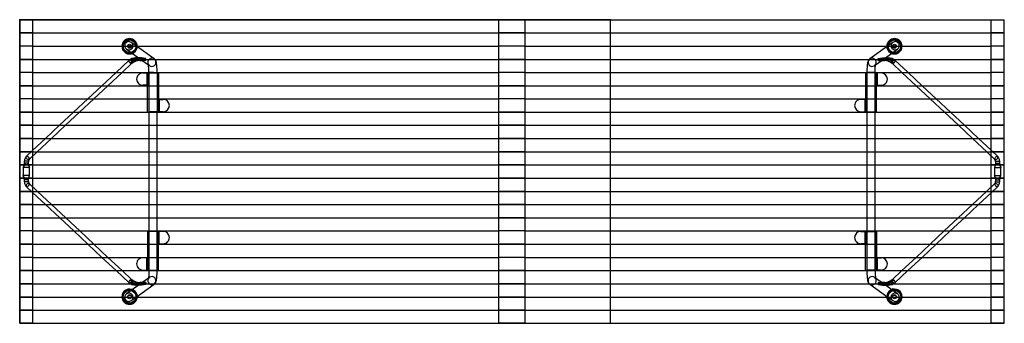
# Model space of a CAD drawing. Units: inches. Extents: x 0 to 489, y 0 to 317.
# Drawn here: x 173 to 233, y 196 to 214 of the extents above; entities that cross this region are included whole.
import ezdxf

# ---------------------------------------------------------------- set-up
doc = ezdxf.new("R2010")
doc.units = ezdxf.units.IN
doc.header["$MEASUREMENT"] = 0
doc.layers.add('A-FURN-P-SEAT', color=2, linetype='Continuous')
doc.layers.add('A-FURN-P-SEAT-PROD_NO-T', color=2, linetype='Continuous')
doc.styles.get("Standard").update_dxf_attribs({"font": 'arial.ttf'})

# ---------------------------------------------------------------- blocks, each defined once
blk = doc.blocks.new('P_PB-60M')
at = {"layer": 'A-FURN-P-SEAT', "linetype": 'Continuous'}
for p, q in [((0, 0), (60, 0)), ((0, -0.808), (0, 0)), ((0.808, -0.808), (0.808, 0)), ((29.188, -0.808), (29.188, 0)), ((30.812, -0.808), (30.812, 0)), ((59.192, -0.808), (59.192, 0)), ((60, -0.808), (60, 0)), ((0.808, -0.808), (0, -0.808)), ((0, -0.808), (60, -0.808)), ((0, -1.609), (0, -0.808)), ((0.808, -1.609), (0.808, -0.808)), ((29.188, -1.609), (29.188, -0.808)), ((30.812, -0.808), (29.188, -0.808)), ((30.812, -1.609), (30.812, -0.808)), ((59.192, -1.609), (59.192, -0.808)), ((60, -0.808), (59.192, -0.808)), ((60, -1.609), (60, -0.808)), ((0.808, -1.609), (0, -1.609)), ((0, -2.417), (0, -1.609)), ((0.808, -1.609), (29.188, -1.609)), ((0.808, -2.417), (0.808, -1.609)), ((6.506, -1.79), (7.379, -2.417)), ((7.111, -1.609), (6.798, -1.384)), ((8.201, -2.392), (7.111, -1.609)), ((29.188, -2.417), (29.188, -1.609)), ((30.812, -1.609), (29.188, -1.609)), ((30.812, -1.609), (59.192, -1.609)), ((30.812, -2.417), (30.812, -1.609)), ((52.889, -1.609), (51.799, -2.392)), ((52.621, -2.417), (53.494, -1.79)), ((53.202, -1.384), (52.889, -1.609)), ((59.192, -2.417), (59.192, -1.609)), ((60, -1.609), (59.192, -1.609)), ((60, -2.417), (60, -1.609)), ((7.061, -2.332), (7.061, -2.457)), ((7.432, -2.332), (7.061, -2.332)), ((7.311, -2.364), (7.061, -2.332)), ((7.682, -2.364), (7.311, -2.364)), ((7.682, -2.364), (7.432, -2.332)), ((7.682, -2.489), (7.682, -2.364)), ((52.318, -2.364), (52.568, -2.332)), ((52.318, -2.489), (52.318, -2.364)), ((52.318, -2.364), (52.689, -2.364)), ((52.568, -2.332), (52.568, -2.457)), ((52.568, -2.332), (52.939, -2.332)), ((52.689, -2.364), (52.939, -2.332)), ((52.939, -2.332), (52.939, -2.457)), ((0.808, -2.417), (0, -2.417)), ((0, -2.417), (60, -2.417)), ((0, -3.218), (0, -2.417)), ((0.808, -3.218), (0.808, -2.417)), ((6.669, -2.47), (5.869, -3.218)), ((6.235, -3.218), (6.84, -2.653)), ((7.432, -2.457), (7.061, -2.457)), ((7.061, -2.457), (7.311, -2.489)), ((7.48, -2.489), (7.311, -2.489)), ((7.379, -2.417), (7.847, -2.753)), ((7.432, -2.457), (7.682, -2.489)), ((7.682, -2.489), (7.48, -2.489)), ((29.188, -3.218), (29.188, -2.417)), ((30.812, -2.417), (29.188, -2.417)), ((30.812, -3.218), (30.812, -2.417)), ((52.153, -2.753), (52.621, -2.417)), ((52.568, -2.457), (52.318, -2.489)), ((52.318, -2.489), (52.52, -2.489)), ((52.52, -2.489), (52.689, -2.489)), ((52.568, -2.457), (52.939, -2.457)), ((52.939, -2.457), (52.689, -2.489)), ((53.16, -2.653), (53.765, -3.218)), ((54.131, -3.218), (53.331, -2.47)), ((59.192, -3.218), (59.192, -2.417)), ((60, -2.417), (59.192, -2.417)), ((60, -3.218), (60, -2.417)), ((0.808, -3.218), (0, -3.218)), ((0, -4.026), (0, -3.218)), ((0.808, -3.218), (29.188, -3.218)), ((0.808, -4.026), (0.808, -3.218)), ((5.869, -3.218), (5.005, -4.026)), ((5.371, -4.026), (6.235, -3.218)), ((7.499, -3.247), (7.75, -3.247)), ((7.75, -3.247), (7.875, -3.247)), ((7.75, -3.247), (7.75, -3.997)), ((7.797, -3.247), (7.797, -3.997)), ((7.875, -3.217), (8.375, -3.217)), ((8.155, -3.217), (7.875, -3.217)), ((7.875, -3.247), (8.375, -3.247)), ((7.875, -3.247), (7.875, -4.026)), ((8.155, -3.217), (8.375, -3.217)), ((8.375, -3.247), (8.375, -4.026)), ((8.453, -3.247), (8.453, -4.026)), ((29.188, -4.026), (29.188, -3.218)), ((30.812, -3.218), (29.188, -3.218)), ((30.812, -3.218), (59.192, -3.218)), ((30.812, -4.026), (30.812, -3.218)), ((51.547, -3.247), (51.547, -4.026)), ((52.125, -3.217), (51.625, -3.217)), ((51.845, -3.217), (51.625, -3.217)), ((51.625, -3.218), (51.625, -4.026)), ((52.125, -3.247), (51.625, -3.247)), ((51.625, -3.247), (51.625, -4.026)), ((51.845, -3.217), (52.125, -3.217)), ((52.125, -5.634), (52.125, -3.218)), ((52.25, -3.247), (52.125, -3.247)), ((52.125, -3.247), (52.125, -4.026)), ((52.203, -3.247), (52.203, -3.997)), ((52.501, -3.247), (52.25, -3.247)), ((52.25, -3.247), (52.25, -3.997)), ((53.765, -3.218), (54.629, -4.026)), ((54.995, -4.026), (54.131, -3.218)), ((59.192, -4.026), (59.192, -3.218)), ((60, -3.218), (59.192, -3.218)), ((60, -4.026), (60, -3.218)), ((0.808, -4.026), (0, -4.026)), ((0, -4.026), (60, -4.026)), ((0, -4.826), (0, -4.026)), ((0.808, -4.826), (0.808, -4.026)), ((5.005, -4.026), (4.149, -4.826)), ((4.515, -4.826), (5.371, -4.026)), ((7.75, -3.997), (7.499, -3.997)), ((7.797, -4.826), (7.797, -4.026)), ((7.875, -4.026), (7.875, -4.826)), ((8.375, -4.026), (8.375, -4.826)), ((8.453, -4.026), (8.453, -4.826)), ((29.188, -4.826), (29.188, -4.026)), ((30.812, -4.026), (29.188, -4.026)), ((30.812, -4.826), (30.812, -4.026)), ((51.547, -4.026), (51.547, -4.826)), ((51.625, -4.026), (51.625, -4.826)), ((51.625, -4.026), (51.625, -4.826)), ((52.125, -4.026), (52.125, -4.826)), ((52.203, -4.826), (52.203, -4.026)), ((52.25, -3.997), (52.501, -3.997)), ((54.629, -4.026), (55.485, -4.826)), ((55.851, -4.826), (54.995, -4.026)), ((59.192, -4.826), (59.192, -4.026)), ((60, -4.026), (59.192, -4.026)), ((60, -4.826), (60, -4.026)), ((0.808, -4.826), (0, -4.826)), ((0, -5.634), (0, -4.826)), ((0.808, -4.826), (29.188, -4.826)), ((0.808, -5.634), (0.808, -4.826)), ((4.149, -4.826), (3.284, -5.634)), ((3.651, -5.634), (4.515, -4.826)), ((7.797, -5.606), (7.797, -4.826)), ((7.875, -4.826), (7.875, -5.606)), ((8.375, -4.826), (8.375, -5.606)), ((8.453, -4.856), (8.453, -5.606)), ((8.5, -4.856), (8.751, -4.856)), ((8.5, -4.856), (8.5, -5.606)), ((29.188, -5.634), (29.188, -4.826)), ((30.812, -4.826), (29.188, -4.826)), ((30.812, -4.826), (59.192, -4.826)), ((30.812, -5.634), (30.812, -4.826)), ((51.5, -4.856), (51.249, -4.856)), ((51.5, -4.856), (51.5, -5.606)), ((51.547, -4.856), (51.547, -5.606)), ((51.625, -4.826), (51.625, -5.634)), ((51.625, -4.826), (51.625, -5.606)), ((52.125, -4.826), (52.125, -5.606)), ((52.203, -5.606), (52.203, -4.826)), ((55.485, -4.826), (56.349, -5.634)), ((56.716, -5.634), (55.851, -4.826)), ((59.192, -5.634), (59.192, -4.826)), ((60, -4.826), (59.192, -4.826)), ((60, -5.634), (60, -4.826)), ((0, -5.634), (60, -5.634)), ((0.808, -5.635), (0, -5.635)), ((0, -6.435), (0, -5.635)), ((0.808, -6.435), (0.808, -5.635)), ((3.284, -5.634), (2.428, -6.435)), ((2.794, -6.435), (3.651, -5.634)), ((8.375, -5.606), (7.875, -5.606)), ((7.875, -5.634), (7.875, -6.435)), ((8.5, -5.606), (8.375, -5.606)), ((8.375, -6.435), (8.375, -5.634)), ((8.751, -5.606), (8.5, -5.606)), ((29.188, -6.435), (29.188, -5.635)), ((30.812, -5.635), (29.188, -5.635)), ((30.812, -6.435), (30.812, -5.635)), ((51.249, -5.606), (51.5, -5.606)), ((51.5, -5.606), (51.625, -5.606)), ((51.625, -5.606), (52.125, -5.606)), ((51.625, -5.634), (51.625, -6.435)), ((52.125, -6.435), (52.125, -5.634)), ((56.349, -5.634), (57.206, -6.435)), ((57.572, -6.435), (56.716, -5.634)), ((59.192, -6.435), (59.192, -5.635)), ((60, -5.635), (59.192, -5.635)), ((60, -6.435), (60, -5.635)), ((0, -6.435), (0.808, -6.435)), ((0.808, -6.435), (0, -6.435)), ((0, -7.243), (0, -6.435)), ((0.808, -6.435), (29.188, -6.435)), ((0.808, -7.243), (0.808, -6.435)), ((2.428, -6.435), (1.564, -7.243)), ((1.93, -7.243), (2.794, -6.435)), ((7.875, -6.435), (7.875, -7.243)), ((8.375, -7.243), (8.375, -6.435)), ((29.188, -7.243), (29.188, -6.435)), ((29.188, -6.435), (30.812, -6.435)), ((30.812, -6.435), (29.188, -6.435)), ((30.812, -6.435), (59.192, -6.435)), ((30.812, -7.243), (30.812, -6.435)), ((51.625, -6.435), (51.625, -7.243)), ((52.125, -7.243), (52.125, -6.435)), ((57.206, -6.435), (58.07, -7.243)), ((58.436, -7.243), (57.572, -6.435)), ((59.192, -7.243), (59.192, -6.435)), ((59.192, -6.435), (60, -6.435)), ((60, -6.435), (59.192, -6.435)), ((60, -7.243), (60, -6.435)), ((0, -7.243), (60, -7.243)), ((0.808, -7.244), (0, -7.244)), ((0, -8.044), (0, -7.244)), ((1.564, -7.243), (0.808, -7.95)), ((0.808, -8.044), (0.808, -7.244)), ((1.073, -8.044), (1.93, -7.243)), ((7.875, -7.243), (7.875, -8.044)), ((8.375, -8.044), (8.375, -7.243)), ((29.188, -8.044), (29.188, -7.244)), ((30.812, -7.244), (29.188, -7.244)), ((30.812, -8.044), (30.812, -7.244)), ((51.625, -7.243), (51.625, -8.044)), ((52.125, -8.044), (52.125, -7.243)), ((58.07, -7.243), (58.927, -8.044)), ((59.192, -7.95), (58.436, -7.243)), ((59.192, -8.044), (59.192, -7.244)), ((60, -7.244), (59.192, -7.244)), ((60, -8.044), (60, -7.244)), ((0, -8.044), (0.808, -8.044)), ((0.808, -8.044), (0, -8.044)), ((0, -8.852), (0, -8.044)), ((0.808, -7.95), (0.398, -8.333)), ((0.569, -8.515), (1.073, -8.044)), ((0.808, -8.852), (0.808, -8.044)), ((0.808, -8.044), (29.188, -8.044)), ((7.875, -8.044), (7.875, -8.852)), ((8.375, -8.852), (8.375, -8.044)), ((29.188, -8.852), (29.188, -8.044)), ((29.188, -8.044), (30.812, -8.044)), ((30.812, -8.044), (29.188, -8.044)), ((30.812, -8.852), (30.812, -8.044)), ((30.812, -8.044), (59.192, -8.044)), ((51.625, -8.044), (51.625, -8.852)), ((52.125, -8.852), (52.125, -8.044)), ((58.927, -8.044), (59.431, -8.515)), ((59.602, -8.333), (59.192, -7.95)), ((59.192, -8.852), (59.192, -8.044)), ((59.192, -8.044), (60, -8.044)), ((60, -8.044), (59.192, -8.044)), ((60, -8.852), (60, -8.044)), ((0.808, -8.852), (0, -8.852)), ((0, -8.852), (60, -8.852)), ((0, -9.653), (0, -8.852)), ((0.592, -8.999), (0.217, -8.999)), ((0.217, -8.999), (0.217, -9.499)), ((0.279, -8.629), (0.279, -8.749)), ((0.528, -8.629), (0.28, -8.629)), ((0.492, -8.749), (0.316, -8.749)), ((0.529, -8.749), (0.529, -8.629)), ((0.592, -9.499), (0.592, -8.999)), ((0.808, -9.653), (0.808, -8.852)), ((7.875, -8.852), (7.875, -9.653)), ((8.375, -9.653), (8.375, -8.852)), ((29.188, -9.653), (29.188, -8.852)), ((30.812, -8.852), (29.188, -8.852)), ((30.812, -9.653), (30.812, -8.852)), ((51.625, -8.852), (51.625, -9.653)), ((52.125, -9.653), (52.125, -8.852)), ((59.192, -9.653), (59.192, -8.852)), ((60, -8.852), (59.192, -8.852)), ((59.409, -8.999), (59.784, -8.999)), ((59.409, -8.999), (59.409, -9.499)), ((59.471, -8.629), (59.471, -8.749)), ((59.472, -8.629), (59.72, -8.629)), ((59.508, -8.749), (59.684, -8.749)), ((59.721, -8.749), (59.721, -8.629)), ((59.784, -9.499), (59.784, -8.999)), ((60, -9.653), (60, -8.852)), ((0.592, -9.499), (0.217, -9.499)), ((59.409, -9.499), (59.784, -9.499)), ((0, -9.653), (0.808, -9.653)), ((0.808, -9.653), (0, -9.653)), ((0, -10.461), (0, -9.653)), ((0.279, -9.749), (0.279, -9.868)), ((0.528, -9.868), (0.28, -9.868)), ((0.492, -9.749), (0.316, -9.749)), ((0.398, -10.165), (0.808, -10.547)), ((0.529, -9.868), (0.529, -9.749)), ((1.081, -10.461), (0.569, -9.982)), ((0.808, -9.653), (29.188, -9.653)), ((0.808, -10.461), (0.808, -9.653)), ((7.875, -9.653), (7.875, -10.461)), ((8.375, -10.461), (8.375, -9.653)), ((29.188, -10.461), (29.188, -9.653)), ((29.188, -9.653), (30.812, -9.653)), ((30.812, -9.653), (29.188, -9.653)), ((30.812, -9.653), (59.192, -9.653)), ((30.812, -10.461), (30.812, -9.653)), ((51.625, -9.653), (51.625, -10.461)), ((52.125, -10.461), (52.125, -9.653)), ((59.431, -9.982), (58.919, -10.461)), ((59.192, -10.461), (59.192, -9.653)), ((59.192, -9.653), (60, -9.653)), ((60, -9.653), (59.192, -9.653)), ((59.192, -10.547), (59.602, -10.165)), ((59.471, -9.749), (59.471, -9.868)), ((59.472, -9.868), (59.72, -9.868)), ((59.508, -9.749), (59.684, -9.749)), ((59.721, -9.868), (59.721, -9.749)), ((60, -10.461), (60, -9.653)), ((0.808, -10.461), (0, -10.461)), ((0, -10.461), (60, -10.461)), ((0, -11.262), (0, -10.461)), ((0.808, -11.262), (0.808, -10.461)), ((0.808, -10.547), (1.572, -11.262)), ((1.938, -11.262), (1.081, -10.461)), ((7.875, -10.461), (7.875, -11.262)), ((8.375, -11.262), (8.375, -10.461)), ((29.188, -11.262), (29.188, -10.461)), ((30.812, -10.461), (29.188, -10.461)), ((30.812, -11.262), (30.812, -10.461)), ((51.625, -10.461), (51.625, -11.262)), ((52.125, -11.262), (52.125, -10.461)), ((58.919, -10.461), (58.062, -11.262)), ((58.428, -11.262), (59.192, -10.547)), ((59.192, -11.262), (59.192, -10.461)), ((60, -10.461), (59.192, -10.461)), ((60, -11.262), (60, -10.461)), ((0, -11.262), (0.808, -11.262)), ((0.808, -11.262), (0, -11.262)), ((0, -12.07), (0, -11.262)), ((0.808, -11.262), (29.188, -11.262)), ((0.808, -12.07), (0.808, -11.262)), ((1.572, -11.262), (2.436, -12.07)), ((2.802, -12.07), (1.938, -11.262)), ((7.875, -11.262), (7.875, -12.07)), ((8.375, -12.07), (8.375, -11.262)), ((29.188, -12.07), (29.188, -11.262)), ((29.188, -11.262), (30.812, -11.262)), ((30.812, -11.262), (29.188, -11.262)), ((30.812, -11.262), (59.192, -11.262)), ((30.812, -12.07), (30.812, -11.262)), ((51.625, -11.262), (51.625, -12.07)), ((52.125, -12.07), (52.125, -11.262)), ((58.062, -11.262), (57.198, -12.07)), ((57.564, -12.07), (58.428, -11.262)), ((59.192, -12.07), (59.192, -11.262)), ((59.192, -11.262), (60, -11.262)), ((60, -11.262), (59.192, -11.262)), ((60, -12.07), (60, -11.262)), ((0.808, -12.07), (0, -12.07)), ((0, -12.07), (60, -12.07)), ((0, -12.87), (0, -12.07)), ((0.808, -12.87), (0.808, -12.07)), ((2.436, -12.07), (3.293, -12.87)), ((3.659, -12.87), (2.802, -12.07)), ((7.875, -12.07), (7.875, -12.87)), ((8.375, -12.87), (8.375, -12.07)), ((29.188, -12.87), (29.188, -12.07)), ((30.812, -12.07), (29.188, -12.07)), ((30.812, -12.87), (30.812, -12.07)), ((51.625, -12.07), (51.625, -12.87)), ((52.125, -12.87), (52.125, -12.07)), ((57.198, -12.07), (56.341, -12.87)), ((56.707, -12.87), (57.564, -12.07)), ((59.192, -12.87), (59.192, -12.07)), ((60, -12.07), (59.192, -12.07)), ((60, -12.87), (60, -12.07)), ((0.808, -12.87), (0, -12.87)), ((0, -13.678), (0, -12.87)), ((0.808, -12.87), (29.188, -12.87)), ((0.808, -13.678), (0.808, -12.87)), ((0.808, -13.678), (0.808, -12.87)), ((3.293, -12.87), (4.157, -13.678)), ((4.523, -13.678), (3.659, -12.87)), ((7.797, -12.899), (7.797, -13.678)), ((7.875, -12.87), (7.875, -15.28)), ((7.875, -13.678), (7.875, -12.899)), ((8.375, -13.678), (8.375, -12.87)), ((8.375, -13.678), (8.375, -12.899)), ((8.453, -13.649), (8.453, -12.899)), ((8.751, -12.899), (8.5, -12.899)), ((8.5, -13.649), (8.5, -12.899)), ((29.188, -13.678), (29.188, -12.87)), ((29.188, -13.678), (29.188, -12.87)), ((30.812, -12.87), (29.188, -12.87)), ((30.812, -12.87), (59.192, -12.87)), ((30.812, -13.678), (30.812, -12.87)), ((30.812, -13.678), (30.812, -12.87)), ((51.249, -12.899), (51.5, -12.899)), ((51.5, -12.899), (51.5, -13.649)), ((51.547, -12.899), (51.547, -13.649)), ((51.625, -12.87), (51.625, -13.678)), ((51.625, -12.899), (51.625, -13.678)), ((52.125, -15.28), (52.125, -12.87)), ((52.125, -12.899), (52.125, -13.678)), ((52.203, -12.899), (52.203, -13.678)), ((56.341, -12.87), (55.477, -13.678)), ((55.843, -13.678), (56.707, -12.87)), ((59.192, -13.678), (59.192, -12.87)), ((59.192, -13.678), (59.192, -12.87)), ((60, -12.87), (59.192, -12.87)), ((60, -13.678), (60, -12.87)), ((0, -13.678), (60, -13.678)), ((0.808, -13.679), (0, -13.679)), ((0, -14.479), (0, -13.679)), ((0.808, -14.479), (0.808, -13.679)), ((4.157, -13.678), (5.013, -14.479)), ((5.379, -14.479), (4.523, -13.678)), ((7.797, -13.678), (7.797, -14.479)), ((7.875, -14.479), (7.875, -13.678)), ((8.375, -14.479), (8.375, -13.678)), ((8.375, -14.479), (8.375, -13.678)), ((8.453, -14.479), (8.453, -13.678)), ((8.5, -13.649), (8.751, -13.649)), ((29.188, -14.479), (29.188, -13.679)), ((30.812, -13.679), (29.188, -13.679)), ((30.812, -14.479), (30.812, -13.679)), ((51.5, -13.649), (51.249, -13.649)), ((51.547, -14.479), (51.547, -13.678)), ((51.625, -13.678), (51.625, -14.479)), ((51.625, -13.678), (51.625, -14.479)), ((52.125, -13.678), (52.125, -14.479)), ((52.203, -13.678), (52.203, -14.479)), ((55.477, -13.678), (54.621, -14.479)), ((54.987, -14.479), (55.843, -13.678)), ((59.192, -14.479), (59.192, -13.679)), ((60, -13.679), (59.192, -13.679)), ((60, -14.479), (60, -13.679)), ((0.808, -14.479), (0, -14.479)), ((0, -15.287), (0, -14.479)), ((0.808, -14.479), (29.188, -14.479)), ((0.808, -15.287), (0.808, -14.479)), ((0.808, -15.287), (0.808, -14.479)), ((5.013, -14.479), (5.878, -15.287)), ((6.244, -15.287), (5.379, -14.479)), ((7.75, -14.508), (7.499, -14.508)), ((7.75, -15.258), (7.75, -14.508)), ((7.797, -15.258), (7.797, -14.508)), ((7.875, -15.258), (7.875, -14.479)), ((8.375, -15.28), (8.375, -14.479)), ((8.375, -15.258), (8.375, -14.479)), ((8.453, -15.258), (8.453, -14.479)), ((29.188, -15.287), (29.188, -14.479)), ((29.188, -15.287), (29.188, -14.479)), ((30.812, -14.479), (29.188, -14.479)), ((30.812, -14.479), (59.192, -14.479)), ((30.812, -15.287), (30.812, -14.479)), ((30.812, -15.287), (30.812, -14.479)), ((51.547, -15.258), (51.547, -14.479)), ((51.625, -14.479), (51.625, -15.28)), ((51.625, -14.479), (51.625, -15.258)), ((52.125, -14.479), (52.125, -15.258)), ((52.203, -14.508), (52.203, -15.258)), ((52.25, -14.508), (52.501, -14.508)), ((52.25, -14.508), (52.25, -15.258)), ((54.621, -14.479), (53.756, -15.287)), ((54.122, -15.287), (54.987, -14.479)), ((59.192, -15.287), (59.192, -14.479)), ((59.192, -15.287), (59.192, -14.479)), ((60, -14.479), (59.192, -14.479)), ((60, -15.287), (60, -14.479)), ((0, -15.287), (60, -15.287)), ((0.808, -15.288), (0, -15.288)), ((0, -16.088), (0, -15.288)), ((0.808, -16.088), (0.808, -15.288)), ((5.878, -15.287), (6.669, -16.027)), ((6.84, -15.845), (6.244, -15.287)), ((7.499, -15.258), (7.75, -15.258)), ((7.875, -15.28), (8.375, -15.28)), ((29.188, -16.088), (29.188, -15.288)), ((30.812, -15.288), (29.188, -15.288)), ((30.812, -16.088), (30.812, -15.288)), ((52.125, -15.28), (51.625, -15.28)), ((52.25, -15.258), (52.125, -15.258)), ((52.501, -15.258), (52.25, -15.258)), ((53.756, -15.287), (53.16, -15.845)), ((53.331, -16.027), (54.122, -15.287)), ((59.192, -16.088), (59.192, -15.288)), ((60, -15.288), (59.192, -15.288)), ((60, -16.088), (60, -15.288)), ((0, -16.088), (0.808, -16.088)), ((0.808, -16.088), (0, -16.088)), ((0, -16.896), (0, -16.088)), ((0.808, -16.088), (29.188, -16.088)), ((0.808, -16.896), (0.808, -16.088)), ((7.368, -16.088), (6.506, -16.707)), ((7.061, -16.041), (7.311, -16.008)), ((7.061, -16.166), (7.061, -16.041)), ((7.432, -16.041), (7.061, -16.041)), ((7.311, -16.133), (7.061, -16.166)), ((7.432, -16.166), (7.061, -16.166)), ((7.1, -16.896), (8.201, -16.106)), ((7.682, -16.008), (7.311, -16.008)), ((7.682, -16.133), (7.311, -16.133)), ((7.847, -15.744), (7.368, -16.088)), ((7.432, -16.041), (7.682, -16.008)), ((7.682, -16.133), (7.432, -16.166)), ((7.682, -16.008), (7.682, -16.133)), ((29.188, -16.896), (29.188, -16.088)), ((29.188, -16.088), (30.812, -16.088)), ((30.812, -16.088), (29.188, -16.088)), ((30.812, -16.088), (59.192, -16.088)), ((30.812, -16.896), (30.812, -16.088)), ((51.799, -16.106), (52.9, -16.896)), ((52.632, -16.088), (52.153, -15.744)), ((52.568, -16.041), (52.318, -16.008)), ((52.318, -16.008), (52.52, -16.008)), ((52.318, -16.008), (52.318, -16.133)), ((52.318, -16.133), (52.689, -16.133)), ((52.318, -16.133), (52.568, -16.166)), ((52.52, -16.008), (52.689, -16.008)), ((52.568, -16.166), (52.568, -16.041)), ((52.568, -16.041), (52.939, -16.041)), ((52.568, -16.166), (52.939, -16.166)), ((53.494, -16.707), (52.632, -16.088)), ((52.939, -16.041), (52.689, -16.008)), ((52.689, -16.133), (52.939, -16.166)), ((52.939, -16.166), (52.939, -16.041)), ((59.192, -16.896), (59.192, -16.088)), ((59.192, -16.088), (60, -16.088)), ((60, -16.088), (59.192, -16.088)), ((60, -16.896), (60, -16.088)), ((0.808, -16.896), (0, -16.896)), ((0, -16.896), (60, -16.896)), ((0, -17.689), (0, -16.896)), ((0.808, -17.689), (0.808, -16.896)), ((6.798, -17.113), (7.1, -16.896)), ((29.188, -17.689), (29.188, -16.896)), ((30.812, -16.896), (29.188, -16.896)), ((30.812, -17.689), (30.812, -16.896)), ((52.9, -16.896), (53.202, -17.113)), ((59.192, -17.689), (59.192, -16.896)), ((60, -16.896), (59.192, -16.896)), ((60, -17.689), (60, -16.896)), ((0.808, -17.689), (0, -17.689)), ((0, -17.689), (60, -17.689)), ((0, -18.497), (0, -17.689)), ((0.808, -18.497), (0.808, -17.689)), ((0.808, -18.497), (0.808, -17.689)), ((29.188, -18.497), (29.188, -17.689)), ((29.188, -18.497), (29.188, -17.689)), ((30.812, -17.689), (29.188, -17.689)), ((30.812, -18.497), (30.812, -17.689)), ((30.812, -18.497), (30.812, -17.689)), ((59.192, -18.497), (59.192, -17.689)), ((59.192, -18.497), (59.192, -17.689)), ((60, -17.689), (59.192, -17.689)), ((60, -18.497), (60, -17.689)), ((0.808, -18.497), (0, -18.497)), ((0, -18.497), (60, -18.497)), ((30.812, -18.497), (29.188, -18.497)), ((60, -18.497), (59.192, -18.497))]:
    blk.add_line(p, q, dxfattribs=at)
at = {"layer": 'A-FURN-P-SEAT', "linetype": 'Continuous', "flags": 128}
for points in [[(6.401, -1.609), (6.41, -1.656), (6.428, -1.7), (6.454, -1.741), (6.487, -1.775), (6.526, -1.803), (6.57, -1.824), (6.616, -1.835), (6.664, -1.838), (6.712, -1.832), (6.757, -1.816), (6.798, -1.793), (6.834, -1.762), (6.864, -1.725), (6.886, -1.683), (6.899, -1.637), (6.904, -1.589), (6.899, -1.542), (6.886, -1.496), (6.864, -1.453), (6.834, -1.416), (6.798, -1.384)], [(6.446, -1.44), (6.424, -1.478), (6.408, -1.52), (6.401, -1.564), (6.401, -1.609)], [(6.798, -1.384), (6.76, -1.362), (6.719, -1.346), (6.675, -1.338), (6.631, -1.337), (6.588, -1.344), (6.547, -1.358), (6.509, -1.379), (6.475, -1.407), (6.446, -1.44)], [(53.202, -1.384), (53.166, -1.416), (53.136, -1.453), (53.114, -1.496), (53.101, -1.542), (53.096, -1.589), (53.101, -1.637), (53.114, -1.683), (53.136, -1.725), (53.166, -1.762), (53.202, -1.793), (53.243, -1.816), (53.288, -1.832), (53.336, -1.838), (53.384, -1.835), (53.43, -1.824), (53.474, -1.803), (53.513, -1.775), (53.546, -1.741), (53.572, -1.7), (53.59, -1.656), (53.599, -1.609)], [(53.554, -1.44), (53.525, -1.407), (53.491, -1.379), (53.453, -1.358), (53.412, -1.344), (53.369, -1.337), (53.325, -1.338), (53.281, -1.346), (53.24, -1.362), (53.202, -1.384)], [(53.599, -1.609), (53.599, -1.564), (53.592, -1.52), (53.576, -1.478), (53.554, -1.44)], [(6.83, -2.372), (6.752, -2.41), (6.742, -2.417)], [(53.258, -2.417), (53.248, -2.41), (53.17, -2.372)], [(6.776, -2.489), (6.737, -2.467), (6.701, -2.459), (6.673, -2.467), (6.67, -2.471)], [(6.733, -2.634), (6.821, -2.554), (6.906, -2.495), (6.978, -2.467), (7.061, -2.457)], [(6.839, -2.652), (6.835, -2.656), (6.807, -2.664), (6.771, -2.656), (6.733, -2.634)], [(6.904, -2.417), (6.875, -2.426), (6.776, -2.489)], [(6.838, -2.654), (6.947, -2.574), (7.084, -2.52)], [(7.35, -2.489), (7.39, -2.49), (7.429, -2.489)], [(7.91, -2.798), (7.876, -2.769), (7.858, -2.746), (7.846, -2.727), (7.84, -2.715), (7.838, -2.71), (7.838, -2.71)], [(8.375, -3.217), (8.375, -3.169), (8.373, -3.077), (8.37, -2.988), (8.365, -2.903), (8.359, -2.822), (8.351, -2.746), (8.341, -2.676), (8.328, -2.609), (8.307, -2.537), (8.289, -2.495), (8.268, -2.46), (8.24, -2.426), (8.23, -2.417)], [(51.77, -2.417), (51.758, -2.428), (51.733, -2.459), (51.713, -2.491), (51.697, -2.525), (51.684, -2.564), (51.67, -2.619), (51.657, -2.686), (51.648, -2.755), (51.64, -2.836), (51.634, -2.92), (51.629, -3.008), (51.626, -3.098), (51.625, -3.19), (51.625, -3.217)], [(52.125, -3.217), (52.125, -3.173), (52.127, -3.091), (52.13, -3.011), (52.134, -2.936), (52.139, -2.869), (52.145, -2.81), (52.151, -2.763), (52.157, -2.733), (52.16, -2.716), (52.162, -2.71), (52.162, -2.71)], [(52.139, -2.752), (52.15, -2.736), (52.165, -2.711)], [(52.608, -2.489), (52.648, -2.49), (52.687, -2.489)], [(52.916, -2.52), (53.053, -2.574), (53.162, -2.654)], [(53.267, -2.634), (53.179, -2.554), (53.094, -2.495), (53.022, -2.467), (52.939, -2.457)], [(53.096, -2.417), (53.125, -2.426), (53.224, -2.489)], [(53.161, -2.652), (53.165, -2.656), (53.193, -2.664), (53.229, -2.656), (53.267, -2.634)], [(53.224, -2.489), (53.263, -2.467), (53.299, -2.459), (53.327, -2.467), (53.33, -2.471)], [(0.4, -8.424), (0.387, -8.389), (0.386, -8.358), (0.396, -8.335), (0.417, -8.323), (0.446, -8.323), (0.48, -8.335), (0.514, -8.358), (0.544, -8.389), (0.567, -8.424), (0.581, -8.459), (0.582, -8.49), (0.572, -8.513), (0.551, -8.525), (0.521, -8.525), (0.488, -8.513), (0.454, -8.49), (0.423, -8.459), (0.4, -8.424)], [(59.6, -8.424), (59.613, -8.389), (59.614, -8.358), (59.604, -8.335), (59.583, -8.323), (59.554, -8.323), (59.52, -8.335), (59.486, -8.358), (59.456, -8.389), (59.433, -8.424), (59.419, -8.459), (59.418, -8.49), (59.429, -8.513), (59.45, -8.525), (59.479, -8.525), (59.512, -8.513), (59.546, -8.49), (59.577, -8.459), (59.6, -8.424)], [(0.279, -8.749), (0.269, -8.812), (0.248, -8.874), (0.226, -8.935), (0.217, -8.999)], [(0.316, -8.749), (0.311, -8.781), (0.293, -8.828), (0.266, -8.874), (0.232, -8.935), (0.221, -8.966), (0.217, -8.999)], [(0.492, -8.749), (0.497, -8.781), (0.515, -8.828), (0.542, -8.874), (0.576, -8.935), (0.587, -8.966), (0.592, -8.999)], [(0.592, -8.999), (0.582, -8.935), (0.56, -8.874), (0.539, -8.812), (0.529, -8.749)], [(59.471, -8.749), (59.461, -8.812), (59.44, -8.874), (59.418, -8.935), (59.409, -8.999)], [(59.508, -8.749), (59.503, -8.781), (59.492, -8.812), (59.458, -8.874), (59.431, -8.919), (59.413, -8.966), (59.409, -8.999)], [(59.684, -8.749), (59.689, -8.781), (59.7, -8.812), (59.734, -8.874), (59.761, -8.919), (59.779, -8.966), (59.784, -8.999)], [(59.784, -8.999), (59.774, -8.935), (59.752, -8.874), (59.731, -8.812), (59.721, -8.749)], [(0.217, -9.499), (0.226, -9.562), (0.248, -9.624), (0.269, -9.685), (0.279, -9.749)], [(0.316, -9.749), (0.311, -9.716), (0.3, -9.685), (0.266, -9.624), (0.239, -9.578), (0.221, -9.531), (0.217, -9.499)], [(0.492, -9.749), (0.497, -9.716), (0.508, -9.685), (0.542, -9.624), (0.569, -9.578), (0.587, -9.531), (0.592, -9.499)], [(0.529, -9.749), (0.539, -9.685), (0.56, -9.624), (0.582, -9.562), (0.592, -9.499)], [(59.409, -9.499), (59.418, -9.562), (59.44, -9.624), (59.461, -9.685), (59.471, -9.749)], [(59.508, -9.749), (59.503, -9.716), (59.485, -9.669), (59.458, -9.624), (59.424, -9.562), (59.413, -9.531), (59.409, -9.499)], [(59.684, -9.749), (59.689, -9.716), (59.707, -9.669), (59.734, -9.624), (59.768, -9.562), (59.779, -9.531), (59.784, -9.499)], [(59.721, -9.749), (59.731, -9.685), (59.752, -9.624), (59.774, -9.562), (59.784, -9.499)], [(0.4, -10.073), (0.387, -10.108), (0.386, -10.139), (0.396, -10.162), (0.417, -10.174), (0.446, -10.174), (0.48, -10.162), (0.514, -10.139), (0.544, -10.108), (0.567, -10.073), (0.581, -10.038), (0.582, -10.007), (0.572, -9.984), (0.551, -9.972), (0.521, -9.972), (0.488, -9.984), (0.454, -10.007), (0.423, -10.038), (0.4, -10.073)], [(59.6, -10.073), (59.613, -10.108), (59.614, -10.139), (59.604, -10.162), (59.583, -10.174), (59.554, -10.174), (59.52, -10.162), (59.486, -10.139), (59.456, -10.108), (59.433, -10.073), (59.419, -10.038), (59.418, -10.007), (59.429, -9.984), (59.45, -9.972), (59.479, -9.972), (59.512, -9.984), (59.546, -10.007), (59.577, -10.038), (59.6, -10.073)], [(8.375, -12.899), (8.368, -12.899), (8.346, -12.899), (8.312, -12.899), (8.267, -12.899), (8.214, -12.899), (8.155, -12.899), (8.095, -12.899), (8.036, -12.899), (7.983, -12.899), (7.938, -12.899), (7.904, -12.899), (7.882, -12.899), (7.875, -12.899)], [(8.5, -12.899), (8.476, -12.899), (8.452, -12.899), (8.431, -12.899), (8.412, -12.899), (8.396, -12.899), (8.385, -12.899), (8.378, -12.899), (8.375, -12.899)], [(51.5, -12.899), (51.524, -12.899), (51.548, -12.899), (51.569, -12.899), (51.588, -12.899), (51.604, -12.899), (51.615, -12.899), (51.623, -12.899), (51.625, -12.899)], [(51.625, -12.899), (51.632, -12.899), (51.654, -12.899), (51.688, -12.899), (51.733, -12.899), (51.786, -12.899), (51.845, -12.899), (51.905, -12.899), (51.964, -12.899), (52.017, -12.899), (52.062, -12.899), (52.096, -12.899), (52.118, -12.899), (52.125, -12.899)], [(7.75, -15.258), (7.774, -15.258), (7.798, -15.258), (7.82, -15.258), (7.838, -15.258), (7.854, -15.258), (7.866, -15.258), (7.873, -15.258), (7.875, -15.258)], [(7.875, -15.287), (7.875, -15.324), (7.873, -15.407), (7.87, -15.486), (7.866, -15.561), (7.861, -15.629), (7.855, -15.687), (7.849, -15.734), (7.843, -15.764), (7.84, -15.782), (7.838, -15.788), (7.838, -15.787)], [(7.875, -15.258), (7.882, -15.258), (7.904, -15.258), (7.938, -15.258), (7.983, -15.258), (8.036, -15.258), (8.095, -15.258), (8.155, -15.258), (8.214, -15.258), (8.267, -15.258), (8.312, -15.258), (8.346, -15.258), (8.368, -15.258), (8.375, -15.258)], [(8.221, -16.088), (8.242, -16.069), (8.267, -16.038), (8.287, -16.006), (8.303, -15.972), (8.316, -15.933), (8.33, -15.879), (8.343, -15.811), (8.352, -15.742), (8.36, -15.662), (8.366, -15.577), (8.371, -15.49), (8.374, -15.399), (8.375, -15.307), (8.375, -15.287)], [(8.375, -15.258), (8.376, -15.258), (8.381, -15.258), (8.387, -15.258), (8.396, -15.258), (8.408, -15.258), (8.421, -15.258), (8.437, -15.258), (8.453, -15.258)], [(52.125, -15.258), (52.118, -15.258), (52.096, -15.258), (52.062, -15.258), (52.017, -15.258), (51.964, -15.258), (51.905, -15.258), (51.845, -15.258), (51.786, -15.258), (51.733, -15.258), (51.688, -15.258), (51.654, -15.258), (51.632, -15.258), (51.625, -15.258)], [(51.625, -15.287), (51.625, -15.328), (51.627, -15.42), (51.63, -15.509), (51.635, -15.595), (51.641, -15.676), (51.649, -15.751), (51.659, -15.821), (51.672, -15.888), (51.693, -15.96), (51.711, -16.002), (51.732, -16.037), (51.76, -16.072), (51.779, -16.088)], [(6.776, -16.008), (6.737, -16.031), (6.701, -16.039), (6.673, -16.031), (6.67, -16.026)], [(6.671, -16.029), (6.752, -16.088), (6.753, -16.088)], [(6.839, -15.846), (6.835, -15.841), (6.807, -15.833), (6.771, -15.841), (6.733, -15.863)], [(6.733, -15.863), (6.821, -15.943), (6.906, -16.002), (6.978, -16.031), (7.061, -16.041)], [(6.929, -16.088), (6.875, -16.072), (6.776, -16.008)], [(7.084, -15.978), (6.947, -15.923), (6.838, -15.843)], [(7.861, -15.746), (7.85, -15.761), (7.835, -15.786)], [(52.09, -15.699), (52.124, -15.728), (52.142, -15.751), (52.154, -15.77), (52.16, -15.782), (52.162, -15.788), (52.162, -15.787)], [(52.687, -16.008), (52.648, -16.008), (52.608, -16.008)], [(53.162, -15.843), (53.053, -15.923), (52.916, -15.978)], [(53.267, -15.863), (53.179, -15.943), (53.094, -16.002), (53.022, -16.031), (52.939, -16.041)], [(53.071, -16.088), (53.125, -16.072), (53.224, -16.008)], [(53.161, -15.846), (53.165, -15.841), (53.193, -15.833), (53.229, -15.841), (53.267, -15.863)], [(53.224, -16.008), (53.263, -16.031), (53.299, -16.039), (53.327, -16.031), (53.33, -16.026)], [(53.247, -16.088), (53.248, -16.088), (53.329, -16.029)], [(6.798, -17.113), (6.834, -17.081), (6.864, -17.043), (6.886, -17), (6.899, -16.954), (6.904, -16.906), (6.899, -16.858), (6.885, -16.812), (6.862, -16.77), (6.832, -16.733), (6.795, -16.702), (6.753, -16.679), (6.707, -16.665), (6.66, -16.659), (6.611, -16.663), (6.565, -16.676), (6.521, -16.697), (6.483, -16.726), (6.45, -16.762), (6.425, -16.803), (6.408, -16.848), (6.401, -16.896)], [(53.599, -16.896), (53.592, -16.848), (53.575, -16.803), (53.55, -16.762), (53.517, -16.726), (53.479, -16.697), (53.435, -16.676), (53.389, -16.663), (53.34, -16.659), (53.293, -16.665), (53.247, -16.679), (53.205, -16.702), (53.168, -16.733), (53.138, -16.77), (53.115, -16.812), (53.101, -16.858), (53.096, -16.906), (53.101, -16.954), (53.114, -17), (53.136, -17.043), (53.166, -17.081), (53.202, -17.113)], [(6.401, -16.896), (6.401, -16.939), (6.409, -16.981), (6.425, -17.021), (6.446, -17.058)], [(6.446, -17.058), (6.475, -17.091), (6.509, -17.118), (6.547, -17.139), (6.588, -17.154), (6.631, -17.16), (6.675, -17.16), (6.719, -17.151), (6.76, -17.136), (6.798, -17.113)], [(53.202, -17.113), (53.24, -17.136), (53.281, -17.151), (53.325, -17.16), (53.369, -17.16), (53.412, -17.154), (53.453, -17.139), (53.491, -17.118), (53.525, -17.091), (53.554, -17.058)], [(53.554, -17.058), (53.575, -17.021), (53.591, -16.981), (53.599, -16.939), (53.599, -16.896)]]:
    blk.add_lwpolyline(points, dxfattribs=at)
at = {"layer": 'A-FURN-P-SEAT', "linetype": 'Continuous'}
for centre, radius in [((6.694, -1.618), 0.383), ((6.694, -1.618), 0.12), ((6.694, -1.618), 0.1), ((6.694, -1.618), 0.1), ((53.306, -1.618), 0.383), ((53.306, -1.618), 0.12), ((53.306, -1.618), 0.1), ((53.306, -1.618), 0.1), ((6.694, -16.88), 0.383), ((6.694, -16.88), 0.12), ((6.694, -16.88), 0.1), ((6.694, -16.88), 0.1), ((53.306, -16.88), 0.383), ((53.306, -16.88), 0.12), ((53.306, -16.88), 0.1), ((53.306, -16.88), 0.1)]:
    blk.add_circle(centre, radius, dxfattribs=at)
for centre, radius, start, end in [((6.694, -1.618), 0.47, 1.0758, 178.9242), ((53.306, -1.618), 0.47, 1.0758, 178.9242), ((6.694, -1.618), 0.47, 178.9242, 1.0758), ((6.694, -1.618), 0.405, 2.44391, 178.75151), ((6.694, -1.618), 0.405, 178.75151, 270), ((6.694, -1.618), 0.405, 270, 2.44391), ((53.306, -1.618), 0.47, 178.9242, 1.0758), ((53.306, -1.618), 0.405, 1.24848, 177.56717), ((53.306, -1.618), 0.405, 177.56717, 270), ((53.306, -1.618), 0.405, 270, 1.24848), ((7.038, -2.867), 0.536, 87.53268, 135.09215), ((7.245, -3.459), 1.097, 86.58578, 108.14028), ((8.055, -2.595), 0.249, 208.25347, 89.32899), ((8.059, -2.596), 0.251, 90.10816, 134.23405), ((51.945, -2.595), 0.249, 90.79368, 318.43088), ((51.941, -2.596), 0.251, 45.76596, 89.89185), ((52.755, -3.459), 1.097, 71.85972, 93.41422), ((52.962, -2.867), 0.536, 44.90784, 92.46732), ((6.817, -2.498), 0.16, 176.56381, 238.0548), ((6.691, -2.624), 0.16, 356.56361, 58.05427), ((7.291, -3.228), 0.739, 88.44794, 126.49829), ((8.058, -2.597), 0.251, 134.01028, 207.52485), ((5.382, -3.144), 2.494, 358.31724, 10.02565), ((51.981, -2.636), 0.196, 303.96167, 337.67985), ((51.942, -2.597), 0.251, 332.84681, 45.98805), ((52.709, -3.228), 0.739, 53.50172, 91.55206), ((53.309, -2.624), 0.16, 121.94573, 183.4364), ((53.183, -2.498), 0.16, 301.94521, 3.43619), ((7.499, -3.621), 0.374, 90, 180.00001), ((52.501, -3.621), 0.374, 0.00001, 90), ((7.499, -3.623), 0.374, 180.00001, 270), ((52.501, -3.623), 0.374, 270, 0.00001), ((8.751, -5.23), 0.374, 0, 90), ((8.751, -5.232), 0.374, 270, 0), ((51.249, -5.23), 0.374, 90, 180.00001), ((51.249, -5.232), 0.374, 180.00001, 270), ((0.685, -8.621), 0.406, 134.90879, 181.23549), ((59.317, -8.62), 0.404, 358.61419, 45.24152), ((0.685, -8.62), 0.156, 137.77851, 183.42088), ((59.31, -8.622), 0.161, 357.37566, 41.42495), ((0.683, -9.878), 0.404, 178.6142, 225.24153), ((0.69, -9.875), 0.161, 177.37566, 221.42495), ((59.315, -9.877), 0.156, 317.77851, 3.42088), ((59.315, -9.877), 0.406, 314.9088, 1.23548), ((8.751, -13.273), 0.374, 359.9999, 89.9999), ((51.249, -13.273), 0.374, 90.0001, 180.0001), ((8.751, -13.275), 0.374, 269.99989, 359.9999), ((51.249, -13.275), 0.374, 180.0001, 270.00011), ((7.499, -14.882), 0.374, 89.9999, 179.9999), ((7.499, -14.884), 0.374, 179.9999, 269.99989), ((52.501, -14.882), 0.374, 0.0001, 90.0001), ((52.501, -14.884), 0.374, 270.00011, 0.0001), ((54.6, -15.355), 2.476, 178.42175, 190.04075), ((6.817, -15.999), 0.16, 121.9452, 183.43619), ((7.038, -15.63), 0.536, 224.90784, 272.46731), ((6.691, -15.873), 0.16, 301.94572, 3.43639), ((7.291, -15.269), 0.739, 233.50171, 271.55207), ((7.243, -15.06), 1.075, 252.97289, 273.59457), ((8.058, -15.9), 0.251, 152.85065, 228.51302), ((8.019, -15.862), 0.196, 123.96236, 157.67917), ((8.055, -15.902), 0.249, 270.79367, 138.43087), ((8.059, -15.901), 0.25, 228.29242, 269.90044), ((51.945, -15.902), 0.249, 28.25347, 269.329), ((51.941, -15.901), 0.25, 270.09956, 311.70757), ((51.942, -15.9), 0.251, 311.48523, 27.52096), ((52.646, -17.814), 1.811, 87.3882, 93.99672), ((52.709, -15.269), 0.739, 268.44794, 306.49829), ((52.757, -15.06), 1.075, 266.40544, 287.02712), ((52.962, -15.63), 0.536, 267.53269, 315.09217), ((53.309, -15.873), 0.16, 176.56361, 238.05428), ((53.183, -15.999), 0.16, 356.5638, 58.0548), ((6.694, -16.88), 0.47, 358.0033, 180.00001), ((6.694, -16.88), 0.405, 357.68269, 182.31732), ((53.306, -16.88), 0.47, 358.0033, 180.00001), ((53.306, -16.88), 0.405, 357.68269, 182.31732), ((6.694, -16.88), 0.47, 181.9967, 358.0033), ((6.694, -16.88), 0.405, 182.31732, 270), ((6.694, -16.88), 0.405, 270, 357.68269), ((53.306, -16.88), 0.47, 181.9967, 358.0033), ((53.306, -16.88), 0.405, 182.31732, 270), ((53.306, -16.88), 0.405, 270, 357.68269)]:
    blk.add_arc(centre, radius, start, end, dxfattribs=at)
at = {"layer": 'A-FURN-P-SEAT-PROD_NO-T', "flags": 1}
for tag in ['CAPPN', 'CAPMG', 'CAPMC', 'CAPQT', 'CAPDH', 'CAPGC']:
    blk.add_attdef(tag, (0, 0), '', height=0.001, dxfattribs=at)
at = {"layer": 'A-FURN-P-SEAT-PROD_NO-T'}
blk.add_attdef('CAPTG', (2, -4), '', height=2.5, dxfattribs=at)
blk = doc.blocks.new('P_PBC-36F')
at = {"layer": 'A-FURN-P-SEAT'}
blk.add_lwpolyline([(0, -18.497), (36, -18.497), (36, 0), (0, 0)], close=True, dxfattribs=at)
for p in [(0, 0), (36, 0)]:
    blk.add_point(p, dxfattribs=at)
at = {"layer": 'A-FURN-P-SEAT-PROD_NO-T', "flags": 1}
for tag in ['CAPPN', 'CAPMG', 'CAPMC', 'CAPQT', 'CAPDH', 'CAPGC']:
    blk.add_attdef(tag, (0, 0), '', height=0.001, dxfattribs=at)
at = {"layer": 'A-FURN-P-SEAT-PROD_NO-T'}
blk.add_attdef('CAPTG', (3, -9), '', height=2.5, dxfattribs=at)

msp = doc.modelspace()

# ---------------------------------------------------------------- block references
for name in ['P_PB-60M', 'P_PBC-36F']:
    msp.add_blockref(name, (172.631, 214.186))

doc.saveas('drawing.dxf')
